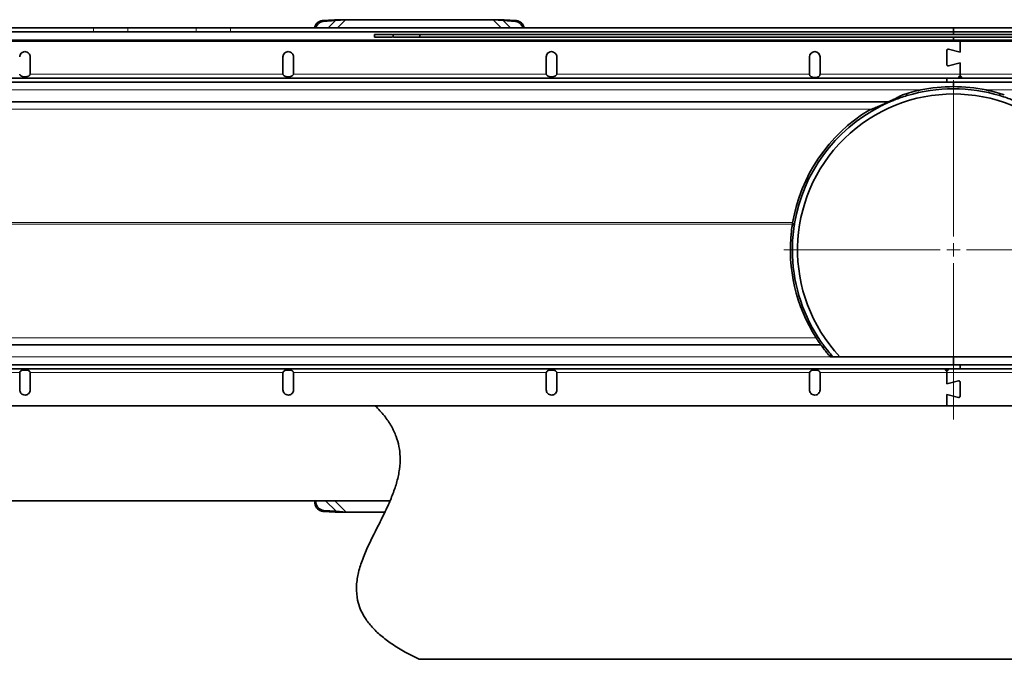
# Model space of a CAD drawing. Units: millimetres. Extents: x 0 to 3648, y 0 to 654.
# Drawn here: x 1196 to 1569, y 0 to 242 of the extents above; entities that cross this region are included whole.
import ezdxf

# ---------------------------------------------------------------- set-up
doc = ezdxf.new("R2010")
doc.units = ezdxf.units.MM
doc.layers.add('AM_0', color=7, linetype='Continuous', lineweight=50)

# ---------------------------------------------------------------- blocks, each defined once
blk = doc.blocks.new('SW_CENTERMARKSYMBOL_0')
at = {"color": 0, "linetype": 'Continuous', "lineweight": 0}
for p, q in [((0, 1), (0, 12.85)), ((-1, 0), (-12.85, 0)), ((0, 0), (-0.5, 0)), ((0, 0), (0, 0.5)), ((0, 0), (0, -0.5)), ((0, 0), (0.5, 0)), ((1, 0), (12.85, 0)), ((0, -1), (0, -12.85))]:
    blk.add_line(p, q, dxfattribs=at)
blk = doc.blocks.new('1')
at = {"linetype": 'Continuous', "lineweight": 35}
for p, q in [((1404.48, 79.43), (1409.12, 79.76)), ((1404.84, 79.07), (1409.47, 79.4)), ((1409.47, 79.4), (1409.12, 79.76)), ((1413.27, 79.67), (1409.47, 79.4)), ((1413.27, 79.67), (1469.2, 79.67)), ((1473, 79.4), (1469.2, 79.67)), ((1473, 79.4), (1473.36, 79.76)), ((1473, 79.4), (1477.64, 79.07)), ((1473.36, 79.76), (1477.99, 79.43)), ((1317.81, 76.67), (770.37, 76.67)), ((1317.81, 75.17), (770.37, 75.17)), ((1330.8, 76.67), (1317.81, 76.67)), ((1330.8, 75.17), (1317.81, 75.17)), ((1356.78, 76.67), (1330.8, 76.67)), ((1356.78, 75.17), (1330.8, 75.17)), ((1369.77, 76.67), (1356.78, 76.67)), ((1369.77, 75.17), (1356.78, 75.17)), ((1643.49, 76.67), (1369.77, 76.67)), ((1643.49, 75.17), (1369.77, 75.17)), ((1643.49, 75.17), (1643.49, 76.67)), ((1643.49, 76.67), (1917.21, 76.67)), ((1643.49, 75.17), (1917.21, 75.17)), ((1643.49, 75.17), (1643.49, 74.21)), ((244.99, 71.67), (1645.99, 71.67)), ((1424.28, 74.21), (1424.28, 73.21)), ((1431.39, 74.34), (1431.39, 73.09)), ((1441.49, 74.21), (1441.49, 73.21)), ((3157.49, 74.21), (1441.49, 74.21)), ((3152.49, 73.21), (1441.49, 73.21)), ((1643.49, 73.21), (1643.49, 72.17)), ((1643.49, 71.67), (1643.49, 72.17)), ((1645.99, 67.42), (1645.99, 71.67)), ((1645.99, 71.67), (3046.99, 71.67)), ((1291.45, 67.62), (1291.85, 67.67)), ((1391.15, 67.62), (1391.54, 67.67)), ((1490.84, 67.62), (1491.23, 67.67)), ((1640.99, 62.74), (1640.99, 68.11)), ((1641.62, 68.59), (1645.99, 67.42)), ((1293.91, 65.67), (1293.91, 59.17)), ((1389.6, 59.17), (1389.6, 65.67)), ((1393.6, 65.67), (1393.6, 59.17)), ((1489.29, 59.17), (1489.29, 65.67)), ((1493.29, 65.67), (1493.29, 59.17)), ((1588.99, 65.67), (1588.99, 59.17)), ((1592.99, 59.17), (1592.99, 65.67)), ((1645.99, 63.42), (1641.62, 62.25)), ((1645.99, 59.17), (1645.99, 63.42)), ((239.99, 57.67), (1640.99, 57.67)), ((239.99, 56.17), (1640.99, 56.17)), ((1640.99, 56.17), (1640.99, 57.67)), ((1640.99, 57.67), (3041.99, 57.67)), ((1640.99, 56.17), (3041.99, 56.17)), ((1643.49, 54.42), (1643.49, 56.17)), ((1645.99, 58.41), (1645.99, 59.17)), ((1645.99, 58.41), (1645.99, 58.09)), ((1645.99, 57.67), (1645.99, 57.88)), ((144.99, 48.67), (1618.95, 48.67)), ((1625.9, 51.86), (1625.9, 51.03)), ((1661.07, 51.86), (1661.07, 51.03)), ((1582.49, 2.28), (1582.5, 2.41)), ((1582.49, 2.28), (1582.5, 2.37)), ((1582.5, 2.37), (1582.51, 2.42)), ((1582.51, 2.42), (1582.52, 2.49)), ((1582.52, 2.46), (1582.54, 2.6)), ((1583.26, 2.3), (1582.67, 2.4)), ((1583.2, 1.93), (1583.26, 2.3)), ((1583.26, 2.3), (1583.32, 2.68)), ((1582.14, -0.28), (1582.12, -0.41)), ((1593.32, -43.33), (144.99, -43.33)), ((1594.07, -44.36), (1594.65, -43.93)), ((1596.64, -47.56), (1597.19, -47.09)), ((1596.87, -47.83), (1643.49, -47.83)), ((1597.83, -47.83), (1597.19, -47.09)), ((1643.49, -50.83), (1643.49, -47.83)), ((1690.1, -47.83), (1643.49, -47.83)), ((1645.99, -50.83), (244.99, -50.83)), ((1645.99, -50.83), (1645.99, -52.33)), ((3046.99, -50.83), (1645.99, -50.83)), ((1645.99, -52.33), (244.99, -52.33)), ((1289.91, -60.33), (1289.91, -53.83)), ((1293.91, -53.83), (1293.91, -60.33)), ((1389.61, -60.33), (1389.61, -53.83)), ((1393.61, -53.83), (1393.61, -60.33)), ((1489.3, -60.33), (1489.3, -53.83)), ((1493.3, -53.83), (1493.3, -60.33)), ((1588.99, -60.33), (1588.99, -53.83)), ((1592.99, -53.83), (1592.99, -60.33)), ((1640.99, -52.33), (1640.99, -52.54)), ((1640.99, -53.06), (1640.99, -52.74)), ((1640.99, -53.06), (1640.99, -53.83)), ((1640.99, -53.83), (1640.99, -58.08)), ((3046.99, -52.33), (1645.99, -52.33)), ((1640.99, -58.08), (1645.36, -56.91)), ((1645.99, -57.39), (1645.99, -62.76)), ((1292.37, -62.27), (1291.97, -62.33)), ((1392.06, -62.27), (1391.67, -62.33)), ((1491.75, -62.27), (1491.36, -62.33)), ((1591.45, -62.27), (1591.05, -62.33)), ((1645.36, -63.25), (1640.99, -62.08)), ((1640.99, -62.08), (1640.99, -66.33)), ((1424.52, -66.33), (239.99, -66.33)), ((3152.49, -66.33), (1424.52, -66.33)), ((144.99, -102.33), (1430.12, -102.33)), ((1401.73, -103.33), (1401.66, -102.33)), ((1402.09, -102.98), (1402.04, -102.33)), ((1409.37, -106.66), (1404.73, -106.33)), ((1409.72, -106.31), (1405.09, -105.98)), ((1409.72, -106.31), (1409.37, -106.66)), ((1409.72, -106.31), (1413.52, -106.58)), ((1428.2, -106.58), (1413.52, -106.58)), ((3157.49, -162.33), (1441.2, -162.33))]:
    blk.add_line(p, q, dxfattribs=at)
at = {"color": 8, "linetype": 'Continuous', "lineweight": 18}
for p, q in [((1404.48, 79.43), (1404.84, 79.07)), ((1409.47, 79.4), (1406.74, 76.67)), ((1413.27, 79.67), (1410.27, 76.67)), ((1469.2, 79.67), (1472.2, 76.67)), ((1473, 79.4), (1475.74, 76.67)), ((1477.64, 79.07), (1477.99, 79.43)), ((1317.81, 76.67), (1317.81, 75.17)), ((1330.8, 76.67), (1330.8, 75.17)), ((1356.78, 76.67), (1356.78, 75.17)), ((1369.77, 76.67), (1369.77, 75.17)), ((144.99, 72.17), (1643.49, 72.17)), ((3141.99, 72.17), (1643.49, 72.17)), ((1389.6, 59.17), (1293.91, 59.17)), ((1489.29, 59.17), (1393.6, 59.17)), ((1588.99, 59.17), (1493.29, 59.17)), ((1645.99, 59.17), (1592.99, 59.17)), ((1693.99, 59.17), (1645.99, 59.17)), ((1631.12, 53.17), (144.99, 53.17)), ((1655.85, 53.17), (3141.99, 53.17)), ((145, 45.94), (1612.61, 45.94)), ((1582.6, 2.94), (145, 2.94)), ((145, 2.41), (1582.5, 2.41)), ((1582.45, 2.05), (1583.2, 1.93)), ((1583.32, 2.68), (1582.57, 2.81)), ((1581.74, -7.38), (1582.49, -7.38)), ((1591.46, -40.59), (145, -40.59)), ((144.99, -47.83), (1596.87, -47.83)), ((1194.22, -53.83), (1289.91, -53.83)), ((1293.91, -53.83), (1389.61, -53.83)), ((1393.61, -53.83), (1489.3, -53.83)), ((1493.3, -53.83), (1588.99, -53.83)), ((1592.99, -53.83), (1640.99, -53.83)), ((1640.99, -53.83), (1693.99, -53.83)), ((1401.73, -103.33), (1402.09, -102.98)), ((1409.72, -106.31), (1405.74, -102.33)), ((1413.52, -106.58), (1409.27, -102.33)), ((1405.09, -105.98), (1404.73, -106.33))]:
    blk.add_line(p, q, dxfattribs=at)
at = {"color": 8, "linetype": 'Continuous', "lineweight": 18, "flags": 128}
for points in [[(1615.73, 46.94), (1615.7, 47.01), (1615.63, 47.18)], [(1582.95, -0.15), (1583.63, 4.23), (1584.05, 6.2)], [(1591.68, -40.93), (1591.87, -40.79), (1592.21, -40.54), (1592.26, -40.5)]]:
    blk.add_lwpolyline(points, dxfattribs=at)
at = {"linetype": 'Continuous', "lineweight": 35}
for centre, radius, start, end in [((1404.8, 76.11), 3.33, 95.378, 170.2419), ((1405.16, 75.74), 3.34, 95.4708, 163.8639), ((1477.33, 75.76), 3.33, 15.9772, 84.688), ((1477.68, 76.11), 3.33, 9.7581, 84.622), ((1590.99, 65.67), 2, 0, 180), ((1641.49, 68.11), 0.5, 75, 180), ((1641.49, 62.74), 0.5, 180, 285), ((1643.49, -7.38), 61, 73.2446, 106.7554), ((1643.49, -7.33), 61.75, 90, 101.5481), ((1643.49, -7.33), 61.75, 78.4519, 90), ((1643.49, -7.38), 59.03, 316.746, 223.254), ((1643.49, -7.33), 61.75, 121.144, 170.4344), ((1643.49, -7.38), 61, 117.0644, 170.5061), ((1573.76, 144.56), 106, 290.8865, 291.5016), ((1643.49, -7.33), 61.75, 171.0489, 173.5736), ((1643.5, -7.2), 61.75, 171.0489, 173.5736), ((1643.49, -7.38), 61, 171.2214, 180), ((1643.49, -7.33), 61.75, 173.4515, 212.5916), ((1643.49, -7.38), 61, 180, 212.8904), ((1645.49, -57.39), 0.5, 0, 105), ((1645.49, -62.76), 0.5, 255, 0), ((1405.04, -103.02), 3.32, 185.2912, 264.7088), ((1405.39, -102.67), 3.32, 185.2912, 264.7088)]:
    blk.add_arc(centre, radius, start, end, dxfattribs=at)
at = {"color": 8, "linetype": 'Continuous', "lineweight": 18}
for start, end in [(2.4463, 120.1858), (176.7336, 182.2209), (210.7365, 221.5606)]:
    blk.add_arc((1643.49, -7.38), 60.97, start, end, dxfattribs=at)
at = {"linetype": 'Continuous', "lineweight": 35}
for points in [[(1413.27, 79.67), (1412.56, 79.71), (1411.14, 79.77), (1409.79, 79.76), (1409.12, 79.76)], [(1473.36, 79.76), (1472.68, 79.76), (1471.34, 79.77), (1469.91, 79.71), (1469.2, 79.67)], [(1582.5, 2.41), (1582.51, 2.44), (1582.52, 2.46), (1582.52, 2.49)], [(1582.52, 2.49), (1582.55, 2.64), (1582.57, 2.79), (1582.6, 2.94)], [(1409.37, -106.66), (1410.04, -106.67), (1411.39, -106.68), (1412.81, -106.61), (1413.52, -106.58)]]:
    blk.add_open_spline(points, degree=3, dxfattribs=at)
for points, knots in [([(1424.28, 74.21), (1426.38, 74.21), (1428.7, 74.21), (1430.86, 74.21), (1431.07, 74.21)], [0, 0, 0, 0, 0.903338, 1, 1, 1, 1]), ([(1424.28, 73.21), (1426.38, 73.21), (1428.7, 73.21), (1430.86, 73.21), (1431.07, 73.21)], [0, 0, 0, 0, 0.903338, 1, 1, 1, 1]), ([(1431.47, 74.21), (1431.45, 74.21), (1431.34, 74.21), (1431.86, 74.21), (1433.01, 74.21), (1435, 74.21), (1437.81, 74.21), (1440.21, 74.21), (1441.49, 74.21)], [0, 0, 0, 0, 0.049358, 0.209123, 0.378384, 0.562688, 0.767942, 1, 1, 1, 1]), ([(1431.47, 73.21), (1431.45, 73.21), (1431.34, 73.21), (1431.86, 73.21), (1433.01, 73.21), (1435, 73.21), (1437.81, 73.21), (1440.21, 73.21), (1441.49, 73.21)], [0, 0, 0, 0, 0.049358, 0.209123, 0.378384, 0.562688, 0.767942, 1, 1, 1, 1]), ([(1289.91, 65.67), (1289.94, 65.92), (1289.99, 66.42), (1290.39, 67.02), (1290.89, 67.44), (1291.27, 67.56), (1291.45, 67.62)], [0, 0, 0, 0, 0.279649, 0.559333, 0.779775, 1, 1, 1, 1]), ([(1291.85, 67.67), (1292.15, 67.64), (1292.75, 67.58), (1293.43, 67.05), (1293.84, 66.38), (1293.89, 65.91), (1293.91, 65.67)], [0, 0, 0, 0, 0.279616, 0.559184, 0.779638, 1, 1, 1, 1]), ([(1389.6, 65.67), (1389.63, 65.92), (1389.68, 66.42), (1390.08, 67.02), (1390.58, 67.44), (1390.96, 67.56), (1391.15, 67.62)], [0, 0, 0, 0, 0.279649, 0.559333, 0.779775, 1, 1, 1, 1]), ([(1391.54, 67.67), (1391.84, 67.64), (1392.44, 67.58), (1393.12, 67.05), (1393.53, 66.38), (1393.58, 65.91), (1393.6, 65.67)], [0, 0, 0, 0, 0.279616, 0.559184, 0.779638, 1, 1, 1, 1]), ([(1489.29, 65.67), (1489.32, 65.92), (1489.38, 66.42), (1489.77, 67.02), (1490.27, 67.44), (1490.65, 67.56), (1490.84, 67.62)], [0, 0, 0, 0, 0.279649, 0.559333, 0.779775, 1, 1, 1, 1]), ([(1491.23, 67.67), (1491.53, 67.64), (1492.13, 67.58), (1492.81, 67.05), (1493.22, 66.38), (1493.27, 65.91), (1493.29, 65.67)], [0, 0, 0, 0, 0.279616, 0.559184, 0.779638, 1, 1, 1, 1]), ([(1289.91, 59.17), (1289.94, 59.07), (1290.01, 58.87), (1290.25, 58.6), (1290.72, 58.34), (1291.45, 58.16), (1292.35, 58.16), (1293.07, 58.33), (1293.57, 58.59), (1293.8, 58.88), (1293.88, 59.09), (1293.91, 59.17)], [0, 0, 0, 0, 0.064854, 0.12958, 0.222647, 0.40524, 0.592609, 0.77329, 0.85955, 0.946874, 1, 1, 1, 1]), ([(1389.6, 59.17), (1389.63, 59.07), (1389.7, 58.87), (1389.94, 58.6), (1390.41, 58.34), (1391.14, 58.16), (1392.05, 58.16), (1392.76, 58.33), (1393.26, 58.59), (1393.49, 58.88), (1393.57, 59.09), (1393.6, 59.17)], [0, 0, 0, 0, 0.064854, 0.12958, 0.222647, 0.40524, 0.592609, 0.77329, 0.85955, 0.946874, 1, 1, 1, 1]), ([(1489.29, 59.17), (1489.33, 59.07), (1489.39, 58.87), (1489.63, 58.6), (1490.1, 58.34), (1490.83, 58.16), (1491.74, 58.16), (1492.45, 58.33), (1492.95, 58.59), (1493.19, 58.88), (1493.26, 59.09), (1493.29, 59.17)], [0, 0, 0, 0, 0.064854, 0.12958, 0.222647, 0.40524, 0.592609, 0.77329, 0.85955, 0.946874, 1, 1, 1, 1]), ([(1588.99, 59.17), (1588.99, 59.09), (1589, 58.91), (1589.09, 58.66), (1589.24, 58.45), (1589.46, 58.25), (1589.75, 58.09), (1590.26, 57.94), (1590.98, 57.89), (1591.7, 57.93), (1592.2, 58.07), (1592.5, 58.23), (1592.72, 58.42), (1592.85, 58.64), (1592.93, 58.88), (1592.97, 59.07), (1592.99, 59.17)], [0, 0, 0, 0, 0.047853, 0.095136, 0.144187, 0.197107, 0.26959, 0.342493, 0.50021, 0.656646, 0.726608, 0.794494, 0.856635, 0.896663, 0.944122, 1, 1, 1, 1]), ([(1645.99, 58.41), (1645.85, 58.38), (1645.69, 58.34), (1645.54, 58.24), (1645.5, 58.2), (1645.48, 58.16), (1645.48, 58.11), (1645.49, 58.06), (1645.52, 58.02), (1645.56, 57.98), (1645.64, 57.94), (1645.79, 57.9), (1645.92, 57.89), (1645.99, 57.88)], [0, 0, 0, 0, 0.309036, 0.362504, 0.409076, 0.45145, 0.493152, 0.550212, 0.604261, 0.657918, 0.713857, 0.841171, 1, 1, 1, 1]), ([(1645.99, 57.88), (1646.12, 57.9), (1646.29, 57.93), (1646.43, 58), (1646.47, 58.03), (1646.49, 58.07), (1646.49, 58.12), (1646.48, 58.17), (1646.45, 58.22), (1646.41, 58.27), (1646.33, 58.33), (1646.19, 58.38), (1646.06, 58.4), (1645.99, 58.41)], [0, 0, 0, 0, 0.309036, 0.362504, 0.409076, 0.45145, 0.493152, 0.550212, 0.604261, 0.657918, 0.713857, 0.841171, 1, 1, 1, 1]), ([(1631.12, 53.17), (1629.96, 52.93), (1628.79, 52.66), (1626.49, 52.05), (1625.35, 51.71), (1624.23, 51.34)], [0, 0, 0, 0, 0.5, 0.5, 1, 1, 1, 1]), ([(1655.85, 53.17), (1656.06, 53.13), (1656.46, 53.05), (1657.04, 52.92), (1657.7, 52.77), (1658.46, 52.58), (1659.33, 52.36), (1660.19, 52.12), (1661.04, 51.88), (1661.89, 51.62), (1662.46, 51.44), (1662.75, 51.34)], [0, 0, 0, 0, 0.089151, 0.172103, 0.248863, 0.374406, 0.498356, 0.625379, 0.748643, 0.872123, 1, 1, 1, 1]), ([(1612.61, 45.94), (1613.23, 46.18), (1613.85, 46.43), (1615.08, 46.94), (1615.69, 47.2), (1616.57, 47.59), (1616.85, 47.71), (1617.42, 47.97), (1617.69, 48.09), (1618.2, 48.33), (1618.44, 48.44), (1618.72, 48.57), (1618.81, 48.61), (1618.92, 48.66), (1618.95, 48.67), (1618.95, 48.67)], [0, 0, 0, 0, 0.25, 0.25, 0.5, 0.5, 0.625, 0.625, 0.75, 0.75, 0.875, 0.875, 0.9375, 0.9375, 1, 1, 1, 1]), ([(1619.65, 48.77), (1619.6, 48.75), (1619.51, 48.71), (1618.8, 48.41), (1617.76, 47.94), (1616.67, 47.42), (1615.98, 47.07), (1615.73, 46.94)], [0, 0, 0, 0, 0.220135, 0.440271, 0.660363, 0.880273, 1, 1, 1, 1]), ([(1624.23, 51.34), (1623.68, 51.05), (1623.13, 50.76), (1622.06, 50.2), (1621.53, 49.93), (1620.78, 49.56), (1620.54, 49.44), (1620.08, 49.21), (1619.85, 49.1), (1619.46, 48.91), (1619.28, 48.83), (1619.09, 48.74), (1619.04, 48.72), (1618.97, 48.68), (1618.95, 48.67), (1618.95, 48.67)], [0, 0, 0, 0, 0.25, 0.25, 0.5, 0.5, 0.625, 0.625, 0.75, 0.75, 0.875, 0.875, 0.9375, 0.9375, 1, 1, 1, 1]), ([(1619.65, 48.77), (1620.2, 49), (1621.41, 49.5), (1623.53, 50.29), (1625.1, 50.78), (1625.9, 51.03)], [0, 0, 0, 0, 0.288446, 0.639444, 1, 1, 1, 1]), ([(1661.07, 51.03), (1661.96, 50.75), (1663.61, 50.23), (1665.6, 49.48), (1666.78, 49), (1667.23, 48.81), (1667.32, 48.77)], [0, 0, 0, 0, 0.400469, 0.750444, 0.945969, 1, 1, 1, 1]), ([(1593.29, -43.29), (1593.28, -43.27), (1593.25, -43.24), (1593.04, -42.93), (1592.66, -42.4), (1592.12, -41.6), (1591.69, -40.95), (1591.46, -40.59)], [0, 0, 0, 0, 0.101863, 0.283572, 0.483259, 0.716705, 1, 1, 1, 1]), ([(1592.26, -40.5), (1592.54, -40.92), (1593.09, -41.76), (1593.83, -42.81), (1594.38, -43.57), (1594.62, -43.89), (1594.64, -43.92), (1594.65, -43.93)], [0, 0, 0, 0, 0.225015, 0.450042, 0.67486, 0.89982, 1, 1, 1, 1]), ([(1593.32, -43.33), (1593.32, -43.33), (1593.34, -43.36), (1593.42, -43.48), (1593.46, -43.52), (1593.53, -43.63), (1593.58, -43.69), (1593.73, -43.9), (1593.85, -44.06), (1594.13, -44.44), (1594.29, -44.64), (1594.62, -45.08), (1594.8, -45.32), (1595.18, -45.8), (1595.38, -46.05), (1595.79, -46.55), (1596, -46.8), (1596.43, -47.31), (1596.65, -47.57), (1596.87, -47.83)], [0, 0, 0, 0, 0.125, 0.125, 0.1875, 0.1875, 0.25, 0.25, 0.375, 0.375, 0.5, 0.5, 0.625, 0.625, 0.75, 0.75, 0.875, 0.875, 1, 1, 1, 1]), ([(1594.65, -43.93), (1594.73, -44.03), (1594.93, -44.3), (1595.58, -45.14), (1596.38, -46.14), (1596.99, -46.86), (1597.19, -47.09)], [0, 0, 0, 0, 0.157277, 0.414247, 0.807175, 1, 1, 1, 1]), ([(1293.91, -53.83), (1293.88, -53.73), (1293.82, -53.52), (1293.58, -53.25), (1293.11, -52.99), (1292.38, -52.82), (1291.47, -52.82), (1290.75, -52.98), (1290.26, -53.24), (1290.02, -53.53), (1289.94, -53.75), (1289.91, -53.83)], [0, 0, 0, 0, 0.064722, 0.129318, 0.222062, 0.404932, 0.59253, 0.77339, 0.859612, 0.946896, 1, 1, 1, 1]), ([(1393.61, -53.83), (1393.57, -53.73), (1393.51, -53.52), (1393.27, -53.25), (1392.8, -52.99), (1392.07, -52.82), (1391.16, -52.82), (1390.45, -52.98), (1389.95, -53.24), (1389.71, -53.53), (1389.64, -53.75), (1389.61, -53.83)], [0, 0, 0, 0, 0.064722, 0.129318, 0.222062, 0.404932, 0.59253, 0.77339, 0.859612, 0.946896, 1, 1, 1, 1]), ([(1493.3, -53.83), (1493.27, -53.73), (1493.2, -53.52), (1492.96, -53.25), (1492.49, -52.99), (1491.76, -52.82), (1490.85, -52.82), (1490.14, -52.98), (1489.64, -53.24), (1489.41, -53.53), (1489.33, -53.75), (1489.3, -53.83)], [0, 0, 0, 0, 0.064722, 0.129318, 0.222062, 0.404932, 0.59253, 0.77339, 0.859612, 0.946896, 1, 1, 1, 1]), ([(1592.99, -53.83), (1592.96, -53.73), (1592.89, -53.52), (1592.66, -53.25), (1592.18, -52.99), (1591.45, -52.82), (1590.55, -52.82), (1589.83, -52.98), (1589.33, -53.24), (1589.1, -53.53), (1589.02, -53.75), (1588.99, -53.83)], [0, 0, 0, 0, 0.064722, 0.129318, 0.222062, 0.404932, 0.59253, 0.77339, 0.859612, 0.946896, 1, 1, 1, 1]), ([(1640.99, -52.54), (1640.85, -52.56), (1640.69, -52.58), (1640.55, -52.65), (1640.51, -52.69), (1640.49, -52.72), (1640.48, -52.77), (1640.5, -52.82), (1640.52, -52.87), (1640.57, -52.92), (1640.65, -52.98), (1640.79, -53.04), (1640.92, -53.05), (1640.99, -53.06)], [0, 0, 0, 0, 0.309036, 0.362504, 0.409076, 0.45145, 0.493152, 0.550212, 0.604261, 0.657918, 0.713857, 0.841171, 1, 1, 1, 1]), ([(1640.99, -53.06), (1641.13, -53.03), (1641.29, -52.99), (1641.43, -52.89), (1641.47, -52.85), (1641.5, -52.81), (1641.5, -52.76), (1641.49, -52.72), (1641.46, -52.67), (1641.41, -52.63), (1641.33, -52.59), (1641.19, -52.55), (1641.06, -52.54), (1640.99, -52.54)], [0, 0, 0, 0, 0.309036, 0.362504, 0.409076, 0.45145, 0.493152, 0.550212, 0.604261, 0.657918, 0.713857, 0.841171, 1, 1, 1, 1]), ([(1291.97, -62.33), (1291.67, -62.3), (1291.07, -62.23), (1290.39, -61.7), (1289.99, -61.03), (1289.94, -60.56), (1289.91, -60.33)], [0, 0, 0, 0, 0.279616, 0.559184, 0.779638, 1, 1, 1, 1]), ([(1293.91, -60.33), (1293.89, -60.58), (1293.83, -61.08), (1293.44, -61.67), (1292.93, -62.09), (1292.56, -62.21), (1292.37, -62.27)], [0, 0, 0, 0, 0.279649, 0.559333, 0.779775, 1, 1, 1, 1]), ([(1391.67, -62.33), (1391.37, -62.3), (1390.77, -62.23), (1390.09, -61.7), (1389.68, -61.03), (1389.63, -60.56), (1389.61, -60.33)], [0, 0, 0, 0, 0.279616, 0.559184, 0.779638, 1, 1, 1, 1]), ([(1393.61, -60.33), (1393.58, -60.58), (1393.52, -61.08), (1393.13, -61.67), (1392.63, -62.09), (1392.25, -62.21), (1392.06, -62.27)], [0, 0, 0, 0, 0.279649, 0.559333, 0.779775, 1, 1, 1, 1]), ([(1491.36, -62.33), (1491.06, -62.3), (1490.46, -62.23), (1489.78, -61.7), (1489.37, -61.03), (1489.32, -60.56), (1489.3, -60.33)], [0, 0, 0, 0, 0.279616, 0.559184, 0.779638, 1, 1, 1, 1]), ([(1493.3, -60.33), (1493.27, -60.58), (1493.22, -61.08), (1492.82, -61.67), (1492.32, -62.09), (1491.94, -62.21), (1491.75, -62.27)], [0, 0, 0, 0, 0.279649, 0.559333, 0.779775, 1, 1, 1, 1]), ([(1591.05, -62.33), (1590.75, -62.3), (1590.15, -62.23), (1589.47, -61.7), (1589.06, -61.03), (1589.01, -60.56), (1588.99, -60.33)], [0, 0, 0, 0, 0.279616, 0.559184, 0.779638, 1, 1, 1, 1]), ([(1592.99, -60.33), (1592.96, -60.58), (1592.91, -61.08), (1592.51, -61.67), (1592.01, -62.09), (1591.63, -62.21), (1591.45, -62.27)], [0, 0, 0, 0, 0.279649, 0.559333, 0.779775, 1, 1, 1, 1]), ([(1441.2, -162.33), (1439.18, -161.32), (1435.4, -159.44), (1430.37, -156.28), (1426.25, -153.11), (1423, -149.9), (1420.55, -146.65), (1418.83, -143.36), (1417.63, -139.51), (1417.26, -135.01), (1417.96, -129.95), (1419.51, -124.91), (1421.64, -119.84), (1424.14, -114.74), (1426.77, -109.6), (1429.2, -104.61), (1431.27, -99.78), (1432.83, -95.12), (1433.84, -90.4), (1434.09, -85.92), (1433.62, -81.74), (1432.52, -77.85), (1430.67, -73.94), (1428.01, -70), (1425.73, -67.59), (1424.52, -66.33)], [0, 0, 0, 0, 0.059829, 0.112046, 0.157607, 0.197564, 0.233065, 0.26533, 0.295579, 0.33947, 0.384001, 0.430524, 0.479275, 0.529792, 0.581258, 0.632749, 0.677173, 0.720633, 0.763112, 0.805095, 0.839087, 0.874383, 0.912119, 0.95356, 1, 1, 1, 1])]:
    blk.add_open_spline(points, degree=3, knots=knots, dxfattribs=at)
at = {"color": 7, "linetype": 'Continuous', "lineweight": 0, "xscale": 5, "yscale": 5, "zscale": 5}
blk.add_blockref('SW_CENTERMARKSYMBOL_0', (1643.49, -7.33), dxfattribs=at)

msp = doc.modelspace()

# ---------------------------------------------------------------- block references
at = {"layer": 'AM_0'}
msp.add_blockref('1', (-93.49, 162.33), dxfattribs=at)

doc.saveas('drawing.dxf')
